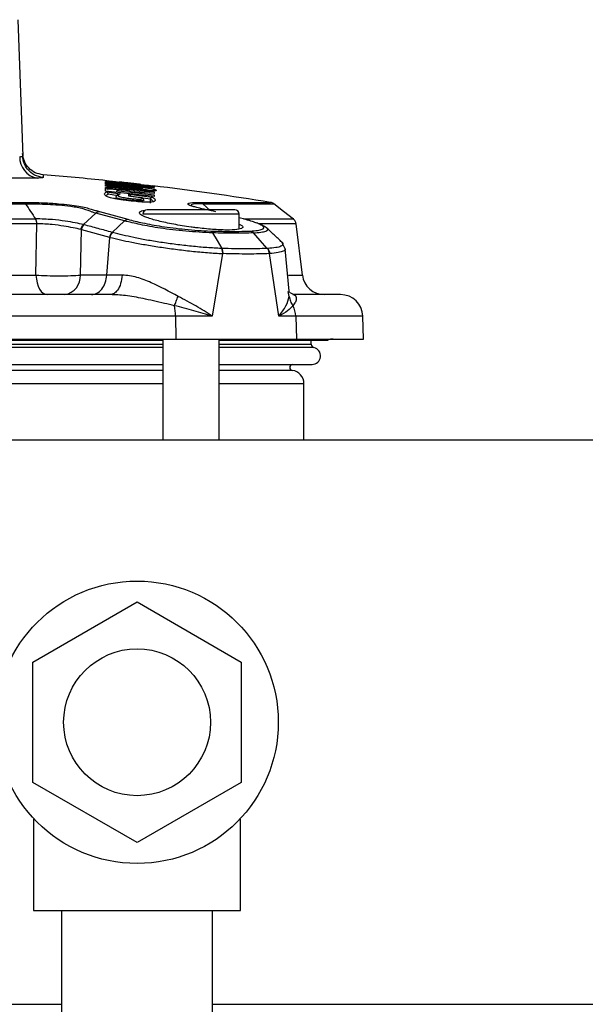
# Model space of a CAD drawing. Units: inches. Extents: x 0.4 to 10.6, y 0.4 to 8.1.
# Drawn here: x 7 to 7.2, y 6.2 to 6.4 of the extents above; entities that cross this region are included whole.
import ezdxf

# ---------------------------------------------------------------- set-up
doc = ezdxf.new("R2010")
doc.units = ezdxf.units.IN
doc.header["$MEASUREMENT"] = 0

msp = doc.modelspace()

# ---------------------------------------------------------------- linework, layer by layer
at = {"color": 7, "linetype": 'Continuous', "lineweight": 25}
for p, q in [((7.041190321165849, 6.44675749534275), (7.042456014308205, 6.410512785939798)), ((7.046267887204642, 6.404708016675793), (7.016407025735374, 6.404708016687521)), ((7.064460547006009, 6.403929395433145), (7.064460494957181, 6.404029781683644)), ((7.07733991638078, 6.40248624679991), (7.064460547006009, 6.403929395433145)), ((7.064460550430399, 6.403884023999886), (7.077339946382753, 6.40244018671825)), ((7.064460613917407, 6.403791834062095), (7.064460550430399, 6.403884023999886)), ((7.070804671877441, 6.403106688456005), (7.064460613917407, 6.403791834062095)), ((7.064460705318196, 6.403626744602067), (7.070804671877441, 6.403106688456005)), ((7.06446078043829, 6.403428099431343), (7.064460705318196, 6.403626744602067)), ((7.06794033679201, 6.403632838905993), (7.067940326305991, 6.403649933957417)), ((7.073857507542217, 6.402970350553983), (7.06794033679201, 6.403632838905993)), ((7.077340118993982, 6.401977755789391), (7.06446078043829, 6.403428099431343)), ((7.064460937793212, 6.403065910475274), (7.064460822145176, 6.403322970093322)), ((7.072081686935132, 6.402230587421305), (7.064460937793212, 6.403065910475274)), ((7.06446099479753, 6.402860622060569), (7.072081754292602, 6.402023770410395)), ((7.0644611158115, 6.402508795231194), (7.06446099479753, 6.402860622060569)), ((7.071881426003815, 6.401690761059538), (7.0644611158115, 6.402508795231194)), ((7.064461449773518, 6.401248131291326), (7.064461223156985, 6.402158314693908)), ((7.077340912295149, 6.399773728347749), (7.064461449773518, 6.401248131291326)), ((7.064769519579019, 6.401071284617414), (7.068322859729229, 6.400496889964024)), ((7.067877775698123, 6.40152337090749), (7.067877844068592, 6.40134665417065)), ((7.067877844068592, 6.40134665417065), (7.077340779532175, 6.400246134410888)), ((7.070982495111904, 6.401038528864034), (7.07098244926209, 6.401175258865112)), ((7.077340662726861, 6.400575418890432), (7.070982495111904, 6.401038528864034)), ((7.0710838771493, 6.40286261462125), (7.077340032096147, 6.402132488312022)), ((7.077339999228425, 6.402310977904695), (7.0710838771493, 6.40286261462125)), ((7.072064176813657, 6.401412167025287), (7.077340511678231, 6.401018358682479)), ((7.073857507542217, 6.402970350553983), (7.073857500562693, 6.402987567590823)), ((7.077339867144956, 6.402588184622378), (7.07733991638078, 6.40248624679991)), ((7.077339946382753, 6.40244018671825), (7.077339999228425, 6.402310977904695)), ((7.077340032096147, 6.402132488312022), (7.077340118993982, 6.401977755789391)), ((7.077340511678231, 6.401018358682479), (7.077340662726861, 6.400575418890432)), ((7.065105875425476, 6.400548401226985), (7.065106907985574, 6.400498124540424)), ((7.065106910816954, 6.400498125239969), (7.067718825877504, 6.40007509587027)), ((7.07063148401584, 6.399853859892766), (7.070631342723508, 6.400383905213944)), ((7.070631342723508, 6.400383905213944), (7.076839146585711, 6.399650202372441)), ((7.074057439144777, 6.399453796647517), (7.07063148401584, 6.399853859892766)), ((7.071067794275442, 6.399857704903032), (7.076391960281808, 6.399228125618935)), ((7.076350620021029, 6.398075724952949), (7.076380721494459, 6.399136917311405)), ((7.076391970983638, 6.399228121848045), (7.076380721451081, 6.39913691731264)), ((7.077340779532175, 6.400246134410888), (7.077340912295149, 6.399773728347749)), ((7.062796936823713, 6.395785855578001), (7.070369611950676, 6.393748780674099)), ((7.045845785449765, 6.393845185607741), (7.045784880132378, 6.39384516326568)), ((7.061836322198807, 6.395395534070859), (7.058566584594506, 6.392329266404603)), ((7.069509696745135, 6.393330914174143), (7.061836322628402, 6.39539553417366)), ((7.099933225027543, 6.391203849282683), (7.099933225027543, 6.395119193942556)), ((7.101423792113245, 6.393748776228775), (7.099933225027543, 6.394131804282827)), ((7.045967197490537, 6.378936894670479), (7.046162701603544, 6.392533838748517)), ((7.057788819688531, 6.378936894670479), (7.058026504564122, 6.391001500945475)), ((7.058026504564122, 6.391001500945475), (7.065493579482444, 6.388991149949331)), ((7.058566584593871, 6.392329266404007), (7.058723421478733, 6.392290929889307)), ((7.1166928457731, 6.378936894670477), (7.115021575529386, 6.392548298510004)), ((7.064827921493291, 6.378936894670479), (7.06561238401746, 6.388957391241205)), ((7.065493579482444, 6.388991149949331), (7.06561238401746, 6.388957391241205)), ((7.107472950392701, 6.386013721704662), (7.10738478135102, 6.386008765033277)), ((7.112167516400966, 6.385937660444217), (7.111240518021522, 6.3876872693361)), ((7.113220468458533, 6.374622750242339), (7.112159516126373, 6.385945495684957)), ((7.095514851543197, 6.384642913083199), (7.092737121083466, 6.368051671323949)), ((7.095645310752968, 6.384638284027034), (7.095514851723723, 6.384642913076801)), ((7.108009154325408, 6.384642901713081), (7.10791917347792, 6.384638325900677)), ((7.110487017384224, 6.368051671323953), (7.108009154478309, 6.384642900735784)), ((7.010310505789572, 6.378936894670488), (7.045967197490537, 6.378936894670488)), ((7.064827921493291, 6.378936894670479), (7.057788819688531, 6.378936894670479)), ((7.068860811739551, 6.378942190625782), (7.06482792173837, 6.37893689467362)), ((7.114135512538961, 6.373751083706336), (7.1145648401893, 6.373647061753454)), ((7.083011392455991, 6.368051671285273), (7.008252206050918, 6.368051671285273)), ((7.083011376731158, 6.368051671323949), (7.083079499550201, 6.361940060084275)), ((7.092737121083466, 6.368051671323949), (7.083011376731158, 6.368051671323949)), ((7.11495140915274, 6.368051671285284), (7.110487017385385, 6.368051671285284)), ((7.114951409152654, 6.36805167128528), (7.115153669267515, 6.361940060084279)), ((7.132964183167701, 6.361940060084276), (7.132750761001729, 6.368051671285279)), ((7.008252567798944, 6.361940060084269), (7.083079499550201, 6.361940060084275)), ((7.079657634476363, 6.361940060084269), (7.079657634476363, 6.335084686068553)), ((7.083079499550201, 6.361940060084275), (7.115153669267515, 6.361940060084279)), ((7.094618264397623, 6.335084686068553), (7.094618264397623, 6.361940060084279)), ((7.115153669267515, 6.361940060084279), (7.132964183167702, 6.361940060084279)), ((7.00823005772917, 6.361680974858275), (7.04584939687113, 6.361680974858304)), ((7.04584939687113, 6.361680974858304), (7.079657634476363, 6.361680974858275)), ((7.094618264397623, 6.361680974858275), (7.1234414692537, 6.361680974858275)), ((7.119075646287386, 6.360554098676807), (7.119075646287386, 6.361680974858275)), ((6.869123579358252, 6.355199819801256), (7.079657634476363, 6.355199819801256)), ((7.094618264397623, 6.355199819801256), (7.119259005040536, 6.355199819801256)), ((7.117107142350378, 6.335084686068553), (7.117107142350378, 6.350126004966177)), ((7.330364776317676, 6.335084686068557), (6.75785517384644, 6.335084686068557)), ((7.045156808193898, 6.27615203980538), (7.072815803767717, 6.292120968345356)), ((7.072815803767717, 6.292120968345356), (7.10047479934152, 6.276152039805407)), ((7.045156808193881, 6.244214182725369), (7.045156808193898, 6.27615203980538)), ((7.10047479934152, 6.276152039805407), (7.100474799341503, 6.244214182725435)), ((7.072815803767644, 6.228245254185363), (7.045156808193881, 6.244214182725369)), ((7.100474799341503, 6.244214182725435), (7.072815803767644, 6.228245254185363)), ((7.045315803767504, 6.234463697124262), (7.045315803767504, 6.210183111265211)), ((7.100315803767897, 6.210183111265211), (7.100315803767898, 6.234463697124262)), ((7.045315803767504, 6.210183111265211), (7.0528158037677, 6.210183111265211)), ((7.0528158037677, 6.210183111265211), (7.0928158037677, 6.210183111265211)), ((7.0528158037677, 6.161633988390539), (7.0528158037677, 6.210183111265211)), ((7.0928158037677, 6.161633988390539), (7.0928158037677, 6.210183111265211)), ((7.092815803767701, 6.210183111265211), (7.100315803767898, 6.210183111265211)), ((6.75785517384644, 6.185281536462258), (7.0528158037677, 6.185281536462258)), ((7.0928158037677, 6.185281536462258), (7.330364776317676, 6.185281536462258))]:
    msp.add_line(p, q, dxfattribs=at)
at = {"color": 1, "linetype": 'Continuous', "lineweight": 25}
for p, q in [((7.064667435690176, 6.400128029290066), (7.065105860820367, 6.400548420151466)), ((7.092182925782321, 6.396091617114486), (7.090239310629631, 6.397858077659662)), ((7.099933225027543, 6.395119193942556), (7.074342673846441, 6.395119193942555)), ((7.112980887451056, 6.378936894670477), (7.116692845773166, 6.378936894670477)), ((7.113202099441323, 6.373274553188462), (7.112962479461467, 6.374597700903827)), ((7.132750761001729, 6.36805167128528), (7.114951409152654, 6.36805167128528)), ((7.079657634476363, 6.35969862532709), (6.869123579358252, 6.359698625327089)), ((6.974390606917308, 6.360554098676807), (7.079657634476363, 6.360554098676807)), ((7.094618264397623, 6.360554098676807), (7.119075646287356, 6.360554098676807)), ((7.119759753550665, 6.359698625327089), (7.094618264397623, 6.35969862532709)), ((7.079657634476363, 6.353639578321848), (6.869123579358252, 6.353639578321847)), ((7.114021904684013, 6.353639578321848), (7.094618264397623, 6.353639578321848)), ((6.869123579358252, 6.350126004966176), (7.079657634476363, 6.350126004966177)), ((7.094618264397623, 6.350126004966177), (7.117107142350378, 6.350126004966177))]:
    msp.add_line(p, q, dxfattribs=at)
at = {"color": 7, "linetype": 'Continuous', "lineweight": 25, "flags": 128}
for points in [[(7.114313503495716, 6.393820345380393), (7.111712108978404, 6.395852711616252), (7.10911109483605, 6.397884878865352)], [(7.069509677412441, 6.393330973948938), (7.06785818338523, 6.391803574015919), (7.066206741238028, 6.390276149211399)], [(7.092865671430411, 6.390146282450604), (7.09409160750373, 6.388077519645748), (7.095317577660049, 6.386008826888373)], [(7.107384780196435, 6.386008763486356), (7.105533838602634, 6.388077392041565), (7.103682948675003, 6.390146093819773)], [(7.045967197490569, 6.378936894670495), (7.046080594287302, 6.377893065608446), (7.046286690684824, 6.376906903468221), (7.046578747390097, 6.376010655468741), (7.046947214232687, 6.375233628662333), (7.047380042452605, 6.374601231602531), (7.047863078691298, 6.374134143491672), (7.04838052780241, 6.373847637976908), (7.048915469348533, 6.373751083706336)]]:
    msp.add_lwpolyline(points, dxfattribs=at)
at = {"color": 7, "linetype": 'Continuous', "lineweight": 25}
for radius in [0.03750000000019682, 0.0195000000000789]:
    msp.add_circle((7.072815803767701, 6.260183111265407), radius, dxfattribs=at)
for centre, radius, start, end in [((7.047261716202107, 6.410229124691301), 0.005609842248681023, 178.4480500237049, 259.7957278281597), ((6.983317874869495, 5.620822606956335), 0.7874015748031499, 84.05857239530857, 85.29850811504339), ((6.983317874869495, 5.620822606956335), 0.7874015748031494, 80.8710225867371, 83.16852843474045), ((7.075523776208645, 6.395119193942555), 0.001181102362204811, 90, 180), ((7.098752122665339, 6.395119193942555), 0.001181102362204811, 8.617182816977856e-11, 90), ((7.052769251348996, 6.378699515198996), 0.005025172229599749, 280.0260387044053, 2.707550021717415), ((7.12255433879467, 6.379656595517358), 0.00590551181102375, 187.0000000000038, 270.0000000000008), ((7.126848846669669, 6.367845571895312), 0.005905511811024056, 2.000000000049435, 90), ((7.066641107511472, 6.367938223628903), 0.0163706780416545, 0.3970589316813318, 10.06983823770608), ((7.10880482410711, 6.367856080343166), 0.006149696215972011, 1.822598272054051, 28.60765400627232), ((7.12484607453463, 6.358003052210272), 0.003937007874015741, 90, 110.9019467864714), ((7.119952582890733, 6.360554098676807), 0.0008769366034077873, 180, 257.2974444837156), ((7.119259005040536, 6.357477090969327), 0.002277271168110872, 270.0000000000008, 77.2974444378445), ((7.114123677783449, 6.354420375044917), 0.0007874015748035674, 98.15221477538131, 262.573655824537), ((7.113563835263764, 6.350126004966177), 0.003543307116161988, 0, 82.57216377897115)]:
    msp.add_arc(centre, radius, start, end, dxfattribs=at)
for points, knots in [([(7.041653931931481, 6.41038105786421), (7.041892539758013, 6.410383424264603), (7.042358420194472, 6.410388044648037), (7.04242401538718, 6.410471886756635), (7.042456014993685, 6.410512787840586)], [0, 0, 0, 0, 0.5121653708990381, 1, 1, 1, 1]), ([(7.047848030632929, 6.405575448301898), (7.047140471691308, 6.405709700452181), (7.045725355447667, 6.405978204441649), (7.043973959454434, 6.407303785136209), (7.042732380222401, 6.409115699326383), (7.042530857347853, 6.410541895944059), (7.042430095793926, 6.411254995078473)], [0, 0, 0, 0, 0.2500002898670582, 0.5000000004181783, 0.7499997107766718, 1, 1, 1, 1]), ([(7.047866951365732, 6.404838766084485), (7.047076266772188, 6.404999825081164), (7.045494899469488, 6.405321942690683), (7.043757958959914, 6.40683322232852), (7.04269769019565, 6.408632255504568), (7.042536573441842, 6.409885943358958), (7.042456014993685, 6.410512787840586)], [0, 0, 0, 0, 0.2796745558761762, 0.5593484452217292, 0.7796740277363078, 1, 1, 1, 1]), ([(7.047866948931799, 6.404838766617043), (7.047801330341898, 6.404801785935192), (7.04766667849346, 6.404725900166008), (7.046741967622764, 6.404714077774818), (7.046267887204642, 6.404708016675793)], [0, 0, 0, 0, 0.4873203796500416, 1, 1, 1, 1]), ([(7.064822213120433, 6.403994260231668), (7.064906417768574, 6.403985532045231), (7.065120261121849, 6.403963366230195), (7.065757575616576, 6.403894736539171), (7.066676767158264, 6.403794961235914), (7.067529049536248, 6.403700893633148), (7.067990659774655, 6.403649945062978)], [0, 0, 0, 0, 0.1690471196221254, 0.4293065017079001, 0.6909029582117654, 0.9999999999999999, 0.9999999999999999, 0.9999999999999999, 0.9999999999999999]), ([(7.073857500562693, 6.402987567590823), (7.073843923702521, 6.402990328593812), (7.07381681132968, 6.402995842191322), (7.073601641847199, 6.403023433395099), (7.073288030400968, 6.403061646829931), (7.072771064342555, 6.403122866881266), (7.071975916595156, 6.403214775128625), (7.070914569990071, 6.403334751145948), (7.069848510987756, 6.403452950191451), (7.069043671465668, 6.403540148027603), (7.068517549825566, 6.403595672228723), (7.068199050679374, 6.403628196169486), (7.067980638508592, 6.403649130222529), (7.067953765655568, 6.403649666006936), (7.067940326305991, 6.403649933957417)], [0, 0, 0, 0, 0.06997694029178508, 0.1397407700636978, 0.2037727273177761, 0.2678425501510996, 0.3856195167167987, 0.4983837402696305, 0.6113405444547112, 0.7298518134865855, 0.7948255180799734, 0.8596035030393296, 0.9297864800393868, 1, 1, 1, 1]), ([(7.076839146585711, 6.399650202372441), (7.07705791959499, 6.399521444993575), (7.077490993582766, 6.399266562219396), (7.077662034229816, 6.398915261792871), (7.077600333117568, 6.398647974600726), (7.077345255244044, 6.39846486972281), (7.076993035493235, 6.398358388734803), (7.076374459943113, 6.398285799265767), (7.07540295800976, 6.398267485082359), (7.074119324174838, 6.398322435951208), (7.072230343125105, 6.398486034763461), (7.070350348890585, 6.398702109177787), (7.068632518992731, 6.398936086700919), (7.067485283289878, 6.39912076860569), (7.066516388746078, 6.399308840151376), (7.065742883944351, 6.399493054871401), (7.065147048095748, 6.399670813212643), (7.064738485910298, 6.3998332574993), (7.06446809925639, 6.399987691092023), (7.064255461952848, 6.400178949295366), (7.064172322171544, 6.400399194130198), (7.064224282807407, 6.400638994816236), (7.064407143179726, 6.400867031596465), (7.064644938830057, 6.401001064828329), (7.064769519579019, 6.401071284617414)], [0, 0, 0, 0, 0.08241891972800128, 0.1631530797707209, 0.2462495645486282, 0.2785238318761558, 0.3121951991965891, 0.3503623780093555, 0.3850647365555079, 0.4222634672107469, 0.4567705386859335, 0.5185890519993734, 0.5490686177668046, 0.5771382698136818, 0.6049264284395172, 0.6337420031190837, 0.6614798155026361, 0.6908802131603639, 0.7187341397812061, 0.7498140678015403, 0.8096708197340149, 0.8703081170881218, 0.9320546364697814, 0.9999999999999999, 0.9999999999999999, 0.9999999999999999, 0.9999999999999999]), ([(7.064460822145176, 6.403322970093322), (7.065533798306836, 6.4032121223066), (7.067715228591585, 6.40298676155061), (7.070678748388472, 6.40266538998695), (7.073165623851938, 6.402386327496307), (7.074775353017098, 6.402177000367565), (7.075723903742338, 6.402036443811113), (7.076491243859921, 6.401908915489126), (7.077038972854814, 6.401797789993901), (7.077420830010664, 6.401700628356252), (7.077695508845441, 6.401612535084643), (7.077887395369583, 6.401516165251566), (7.077929262507883, 6.401416972112513), (7.077818545250986, 6.401333067767324), (7.077499905564189, 6.40126990192587), (7.07679299796222, 6.401255871043882), (7.075706775267267, 6.401309557574166), (7.074592300492193, 6.40139851543332), (7.073408267724332, 6.401510725669463), (7.072482097876888, 6.401619933682002), (7.071881426003815, 6.401690761059538)], [0, 0, 0, 0, 0.1040835930256935, 0.2116087105051634, 0.2886431422324582, 0.3435305346307143, 0.3716533774976249, 0.400992870935755, 0.4537863805807983, 0.4836996596106218, 0.5163719650839382, 0.5712507743304949, 0.6321145481705193, 0.6980908659330285, 0.7511173577780581, 0.8146735731366931, 0.87923232693772, 0.911249457919502, 0.9424404125282332, 1, 1, 1, 1]), ([(7.064460822629118, 6.403322977076611), (7.064475350894871, 6.403320561196841), (7.064504406441806, 6.403315729601025), (7.064533032450642, 6.403306982926574), (7.064547344970052, 6.403302609737542)], [0, 0, 0, 0, 0.5000169429219177, 1, 1, 1, 1]), ([(7.064460994816914, 6.402860622242751), (7.064461001363517, 6.402860621190119), (7.064461025139751, 6.40286061736712), (7.064461117674506, 6.402860602719343), (7.064461470436338, 6.40286054670417), (7.064462870512679, 6.40286032356538), (7.064508119798047, 6.402852921496184), (7.064598809772253, 6.402825221353163), (7.064712214094036, 6.40275314831305), (7.064798464458627, 6.402660506187503), (7.064854463569088, 6.402565597962956), (7.064891318496564, 6.402466007089177), (7.064898235234768, 6.402396217348068), (7.064901513420113, 6.402363140527792)], [0, 0, 0, 0, 3.314384048843275e-05, 0.0001203732357117595, 0.0004571042699711055, 0.001779666067925316, 0.007021188859242482, 0.2235837352560288, 0.4527023999763667, 0.6139033811267427, 0.7572751662329125, 0.8849606607587817, 1, 1, 1, 1]), ([(7.064461223156985, 6.402158314693908), (7.06451809105111, 6.402186230095949), (7.064604833337294, 6.402228810286932), (7.065118883399554, 6.402233966887166), (7.06578566971742, 6.402213430864239), (7.066827337544668, 6.402144035525649), (7.068173517464997, 6.402015214112646), (7.069441750476051, 6.401865823210972), (7.070557958953796, 6.401708820030326), (7.071504708136252, 6.401549536216391), (7.071874704982744, 6.401458689008019), (7.072064176813657, 6.401412167025287)], [0, 0, 0, 0, 0.1403896698159851, 0.2141405287418168, 0.2879555430734178, 0.4247214961596797, 0.547720576615852, 0.6616829364417228, 0.771952116224234, 0.8832188693384466, 1, 1, 1, 1]), ([(7.064901473808844, 6.40168714261224), (7.064893300221979, 6.401745495612017), (7.064876952747575, 6.40186220375816), (7.064776432733074, 6.402011183063374), (7.064634523813632, 6.402121659366319), (7.064518989341214, 6.402146096471579), (7.064461223168121, 6.402158314799346)], [0, 0, 0, 0, 0.2499954050262596, 0.5000000064514896, 0.7500046040860122, 0.9999999999999999, 0.9999999999999999, 0.9999999999999999, 0.9999999999999999]), ([(7.065105860903128, 6.400548418266549), (7.06510290469561, 6.400589303562424), (7.065096031721573, 6.400684358992478), (7.065047424531674, 6.400821282194483), (7.064944529136884, 6.400988482626745), (7.064839636898391, 6.401038110126129), (7.064769519588173, 6.401071284618539)], [0, 0, 0, 0, 0.1216985850045171, 0.2829406290743817, 0.5206673527258022, 1, 1, 1, 1]), ([(7.067877775279709, 6.40152337089039), (7.067844024510478, 6.401525052340417), (7.067776529886178, 6.40152841489601), (7.067676698151826, 6.401507110900312), (7.067583258295172, 6.401467391083921), (7.067499937589877, 6.401409115958324), (7.067430129899838, 6.401335259982492), (7.067377274695303, 6.401248745030141), (7.067341770052106, 6.401153270262511), (7.067335391625973, 6.401086164287487), (7.067332202086204, 6.401052607862831)], [0, 0, 0, 0, 0.1250106052419845, 0.2499956008882743, 0.3749876558547069, 0.5000000020300088, 0.6250123478927072, 0.7500044019715874, 0.8749893962965974, 1, 1, 1, 1]), ([(7.067877845316313, 6.401346665483489), (7.067822857185313, 6.401343377812437), (7.067729908735198, 6.401337820541745), (7.067602382262251, 6.401282302169449), (7.067506475906088, 6.401212467345328), (7.067430532217145, 6.401126279794152), (7.067373435017207, 6.401031582382953), (7.067353200948443, 6.400962031510703), (7.067343609421441, 6.400929062409091)], [0, 0, 0, 0, 0.2628568392545469, 0.4443165346251831, 0.6083694395685484, 0.75393240410345, 0.8833569255112595, 0.9999999999999999, 0.9999999999999999, 0.9999999999999999, 0.9999999999999999]), ([(7.07098244926209, 6.401175258865112), (7.070958906944788, 6.401192529117991), (7.070913350105418, 6.401225948858547), (7.070579523018593, 6.401298568512291), (7.070124314920725, 6.401373603768238), (7.069569748328898, 6.401446930599282), (7.069070968129658, 6.401499366287479), (7.068688037269228, 6.401531045474331), (7.068415269981235, 6.40154819523055), (7.068181446407745, 6.401556905218968), (7.068008963311642, 6.401555238930601), (7.067897616175863, 6.401544856557714), (7.067884392423093, 6.401530536291318), (7.067877775698123, 6.40152337090749)], [0, 0, 0, 0, 0.1252268401506437, 0.2423269964533745, 0.3556716397405372, 0.4704011319974801, 0.5916469488008681, 0.6577635822136196, 0.7239136261684259, 0.7940249249291833, 0.8640305655497018, 0.9319654285879033, 1, 1, 1, 1]), ([(7.070982449262092, 6.401175258865131), (7.071039777012566, 6.401162676220674), (7.071154434442257, 6.40113751050843), (7.071294906570739, 6.401027030431083), (7.071394334232682, 6.40087869876498), (7.071410513030837, 6.40076271435764), (7.071418602277978, 6.400704723243186)], [0, 0, 0, 0, 0.2499962869411748, 0.5000009848030529, 0.7500051879209636, 1, 1, 1, 1]), ([(7.072027738265839, 6.401552721431987), (7.072034643527324, 6.401612939552921), (7.072048454362888, 6.40173337852079), (7.072065869501309, 6.401885254344577), (7.072078413382017, 6.401994652785016), (7.072080638579196, 6.402014064947125), (7.072081751152616, 6.402023770808615)], [0, 0, 0, 0, 0.2499943454192934, 0.5000000077795669, 0.750005659250457, 1, 1, 1, 1]), ([(7.074570532517539, 6.401416721802247), (7.074564321531786, 6.40146944177206), (7.07455419412506, 6.401555405031043), (7.07450077497428, 6.401663861380953), (7.074438974192171, 6.401746706587478), (7.074350311511052, 6.401823423615319), (7.074133992175645, 6.401937069846914), (7.073936961674562, 6.401960175957522), (7.073385675358727, 6.402062113339515), (7.072763248212844, 6.402148936192078), (7.07233678416175, 6.402200294326409), (7.072081502283294, 6.40223103736553)], [0, 0, 0, 0, 0.04380056659805428, 0.07141960557584051, 0.1010574650208349, 0.1334533959634532, 0.1797302375592732, 0.423074313976013, 0.6522660407494173, 0.7918460463600027, 1, 1, 1, 1]), ([(7.072081754292602, 6.402023770410395), (7.07233953272166, 6.401995585953559), (7.072738148243543, 6.401952002935338), (7.07321833479632, 6.401909822707624), (7.073553660933315, 6.401885104489017), (7.073831927993137, 6.40187064911635), (7.074028440004985, 6.401868637005249), (7.074135532002181, 6.401878393935844), (7.074146082630449, 6.401906002616319), (7.073951187991813, 6.401961773984336), (7.07346499690048, 6.402048014150683), (7.072819161812824, 6.402142227882406), (7.072329328680061, 6.402200916565991), (7.072081686935132, 6.402230587421305)], [0, 0, 0, 0, 0.119779804080401, 0.1852214294632254, 0.2505812830310486, 0.320273485048735, 0.3902024286985408, 0.4592322601382055, 0.5279709736830971, 0.6544770170797622, 0.7718083127667694, 0.8846346156984423, 0.9999999999999999, 0.9999999999999999, 0.9999999999999999, 0.9999999999999999]), ([(7.073434145545373, 6.403041289027889), (7.074023473791776, 6.402974436571655), (7.075009369051008, 6.402862598186051), (7.076036738482707, 6.402744237734082), (7.076679253845473, 6.402669610406905), (7.076893969588523, 6.402643784929932), (7.076977893307394, 6.402633690793199)], [0, 0, 0, 0, 0.3599354837778334, 0.6021409787357305, 0.8444929646235231, 0.9999999999999999, 0.9999999999999999, 0.9999999999999999, 0.9999999999999999]), ([(7.068134713354544, 6.400483079693792), (7.067842266177799, 6.400378204785754), (7.067340691928791, 6.400198334513711), (7.067249829409606, 6.399779661595062), (7.067211945063164, 6.399605099519984)], [0, 0, 0, 0, 0.5830585946627168, 1, 1, 1, 1]), ([(7.068322859729229, 6.400496889964024), (7.068063728617623, 6.400375554084835), (7.067683259662616, 6.400197402820507), (7.067772329193208, 6.399909789276545), (7.068361794061992, 6.399707198436657), (7.069104851669695, 6.399546739445227), (7.070117062847195, 6.399389308655948), (7.071238337140222, 6.399256151839682), (7.072194263421582, 6.399157376781863), (7.072889320967174, 6.399107825704142), (7.073474478096744, 6.39908856383873), (7.073946541190369, 6.399119793845442), (7.074246374647501, 6.399239188869958), (7.074133396330642, 6.399367518512317), (7.074057439144777, 6.399453796647517)], [0, 0, 0, 0, 0.2709466481685618, 0.3978171029018326, 0.4549930415399076, 0.5100292665208915, 0.5651311874995324, 0.6246887050371589, 0.6856650820633308, 0.7152191150337928, 0.7440191620920363, 0.8057108874109323, 0.8693762250452576, 1, 1, 1, 1]), ([(7.070631343029316, 6.400383907891571), (7.070647320649698, 6.400380293234612), (7.070740964818226, 6.400359107880511), (7.070860545216944, 6.400290583866052), (7.07097003847433, 6.400165820573227), (7.071025082967264, 6.400066107635386), (7.071060325431731, 6.399962687473369), (7.071065393287871, 6.399891453346079), (7.071067794275442, 6.399857704903032)], [0, 0, 0, 0, 0.07701145497402152, 0.4513609345761495, 0.6134221981035939, 0.7571935672557254, 0.8849661057298798, 1, 1, 1, 1]), ([(7.074281973036998, 6.399374121927809), (7.07425438447826, 6.399393181967064), (7.074185990021908, 6.399440433475754), (7.074105475911157, 6.399448802951657), (7.074057439114974, 6.399453796396958)], [0, 0, 0, 0, 0.403374194481604, 1, 1, 1, 1]), ([(7.074595088012646, 6.398781280898913), (7.074579735791927, 6.398888711189333), (7.074549251270319, 6.399102032836385), (7.074365689700791, 6.399289866579735), (7.074274571036129, 6.399383105921262)], [0, 0, 0, 0, 0.5036070736520241, 1, 1, 1, 1]), ([(7.076839146388173, 6.399650202355942), (7.076797224534779, 6.399646423596773), (7.076715242645918, 6.399639033899301), (7.076604681066978, 6.399575499499634), (7.076517777501426, 6.399491979936207), (7.076456076321596, 6.399402589204116), (7.076414598095011, 6.399314540756806), (7.076399070987005, 6.399255240042535), (7.076391970328513, 6.399228121398155)], [0, 0, 0, 0, 0.2368739977100524, 0.4632280346008182, 0.6336150121687021, 0.7768642122541882, 0.8979583947537598, 1, 1, 1, 1]), ([(7.00839633476747, 6.398250664464057), (7.010111569420729, 6.39824412850129), (7.013553314023017, 6.398231013610838), (7.018629570316238, 6.398221371396551), (7.023688850044864, 6.398216020609951), (7.028650351452011, 6.398215688850403), (7.033507941407122, 6.398220513853749), (7.038209432996477, 6.39822991020725), (7.041230347386566, 6.398243786551081), (7.042736622507986, 6.398250705512954)], [0, 0, 0, 0, 0.141844862374663, 0.2846221585558699, 0.4270804175307369, 0.5737977673913589, 0.7159416628572537, 0.8583640742439289, 1, 1, 1, 1]), ([(7.008587741415671, 6.397858149135065), (7.011629812437896, 6.397842699159502), (7.017717275677064, 6.397811782340792), (7.026547163973608, 6.397803175996374), (7.035132250869617, 6.397809646455918), (7.040526899674576, 6.39784190979151), (7.043221896091625, 6.397858027536514)], [0, 0, 0, 0, 0.2499009285663427, 0.5000746875954714, 0.7502530795918152, 0.9999999999999999, 0.9999999999999999, 0.9999999999999999, 0.9999999999999999]), ([(7.042736622507986, 6.398250705512954), (7.044476263788789, 6.398234223900076), (7.047366565137854, 6.398206840767439), (7.051616132592872, 6.397922591025544), (7.054792506061543, 6.397600628521342), (7.057299361858426, 6.397235334052357), (7.059191482245092, 6.396854208811643), (7.060600968768352, 6.39648467851926), (7.061442027444832, 6.396223929098146), (7.061984630773145, 6.396049261849295), (7.062333272855361, 6.395936182984588), (7.062622795519903, 6.395842315023565), (7.062796936823713, 6.395785855578001)], [0, 0, 0, 0, 0.2474653169927999, 0.4111476012001887, 0.5379476233020817, 0.6463370023053233, 0.74350020516342, 0.833651650341286, 0.9186443614179028, 0.9329898315768222, 0.9596949063855162, 1, 1, 1, 1]), ([(7.042736622509864, 6.398250705513852), (7.042824074131337, 6.398213795857999), (7.042998977138081, 6.398139976645981), (7.043147616541877, 6.39795207728971), (7.04322193614341, 6.397858127738449)], [0, 0, 0, 0, 0.5000006752391462, 1, 1, 1, 1]), ([(7.04322193614341, 6.397858127738449), (7.043334056146971, 6.397858614407499), (7.044331153884375, 6.397862942418496), (7.047093201921234, 6.397849638326307), (7.051115228640614, 6.397671057293897), (7.054817382090647, 6.397300789807413), (7.057014677025868, 6.39694750400543), (7.059064113484465, 6.396463203835705), (7.060365053777539, 6.395935818974406), (7.061370909085515, 6.395552052408314), (7.061715602227973, 6.395433327741611), (7.061804221074304, 6.395404452015046), (7.061827384528895, 6.395397565133926), (7.061833614399796, 6.395395924723104), (7.06183542585426, 6.395395598210114), (7.061836008550368, 6.395395523770778), (7.061836235197412, 6.395395540903774), (7.061836318841217, 6.395395547226685)], [0, 0, 0, 0, 0.01766791841556944, 0.1571230905926183, 0.415614114840161, 0.5628557716258764, 0.6444442574410779, 0.7317295274114746, 0.9127426619119539, 0.9779872216787501, 0.9943773203084264, 0.9985293250106175, 0.9995987317622479, 0.9998823822614407, 0.9999616858604965, 0.9999858602152418, 0.9999999999999999, 0.9999999999999999, 0.9999999999999999, 0.9999999999999999]), ([(7.043221936144019, 6.397858127740089), (7.043659201588212, 6.397189186541416), (7.044533738017953, 6.395851295666747), (7.045408454440298, 6.394513942164862), (7.045845815422717, 6.39384526117696)], [0, 0, 0, 0, 0.499996831833156, 0.9999999999999999, 0.9999999999999999, 0.9999999999999999, 0.9999999999999999]), ([(7.061836318841217, 6.395395547226685), (7.061966325109557, 6.395492867711782), (7.062269279928163, 6.395719654545108), (7.06260518046842, 6.395761797382979), (7.062796936822513, 6.395785855566793)], [0, 0, 0, 0, 0.42912758060067, 1, 1, 1, 1]), ([(7.099933225027543, 6.392436591629012), (7.10017677826121, 6.392327234527948), (7.101056023130198, 6.391932447447724), (7.100958051357315, 6.391409768665201), (7.099592583854119, 6.390976385519775), (7.096748379991847, 6.390851056163531), (7.092903879870711, 6.391027027102228), (7.089502069929752, 6.391374508945289), (7.086012353777552, 6.391835317239377), (7.08244964364691, 6.392413472049714), (7.078315725102567, 6.393304762054473), (7.075187135204674, 6.394227233797232), (7.073390398173099, 6.395087549531922), (7.073362127899204, 6.395733528875929), (7.074011670360412, 6.396088689576514), (7.074950500543867, 6.396129999474084), (7.074951200974946, 6.396130030294072)], [0, 0, 0, 0, 0.03331491650115032, 0.1202692690771823, 0.2057732615666541, 0.2897349605084876, 0.3727624959062885, 0.4558481756285078, 0.479841162269969, 0.566268495707597, 0.652656264179343, 0.7399471060587031, 0.8275725070010599, 0.9144761099744438, 0.9999361933696544, 1, 1, 1, 1]), ([(7.098752122665339, 6.396300296304759), (7.098596980655067, 6.396300296304759), (7.098358322981786, 6.396300296304759), (7.096910063481904, 6.396300296304759), (7.095411117751451, 6.396300296304759), (7.093550449084614, 6.396300296304759), (7.090846482768685, 6.396300296304761), (7.087137949436991, 6.396300296304759), (7.0834294161053, 6.396300296304761), (7.080725449789369, 6.396300296304759), (7.078864781122534, 6.396300296304759), (7.07736583539208, 6.396300296304759), (7.075917575892198, 6.396300296304759), (7.075678918218918, 6.396300296304759), (7.075523776208645, 6.396300296304759)], [0, 0, 0, 0, 0.1197284221972967, 0.1841803301190863, 0.2500000000000003, 0.3158196698809155, 0.3802715778027058, 0.499999999999999, 0.6197284221972951, 0.6841803301190854, 0.7500000000000016, 0.8158196698809156, 0.8802715778027039, 1, 1, 1, 1]), ([(7.09371513867398, 6.39575462055985), (7.092010598929021, 6.396111877733419), (7.089727929704533, 6.396590305976436), (7.087950386195628, 6.397062720586492), (7.087349769280035, 6.397272775365106), (7.087326012079962, 6.397285345201526), (7.087312524731217, 6.397292481302033)], [0, 0, 0, 0, 0.5614073266796226, 0.7518200914961096, 0.8591042308282475, 1, 1, 1, 1]), ([(7.089481687357276, 6.398250683491534), (7.089618540236772, 6.398213785057072), (7.089892246556027, 6.398139988037091), (7.090123677904407, 6.397952131872773), (7.090239393815462, 6.397858203598347)], [0, 0, 0, 0, 0.4999989765212585, 1, 1, 1, 1]), ([(7.10915137095107, 6.397853410662575), (7.109012156923785, 6.39794905451991), (7.108733728278646, 6.398140342640316), (7.108404160667202, 6.398214500273582), (7.108239376511961, 6.398251579168861)], [0, 0, 0, 0, 0.4999989394650257, 1, 1, 1, 1]), ([(7.009948291996834, 6.39384524881665), (7.013074704549834, 6.393844904901908), (7.019328465123943, 6.393844216969518), (7.028435384485549, 6.393843314314116), (7.037314955099396, 6.393844705806187), (7.042961688956238, 6.393845011232965), (7.045784879737976, 6.393845163936827)], [0, 0, 0, 0, 0.249964099762905, 0.5000029924203789, 0.7500170933352794, 0.9999999999999999, 0.9999999999999999, 0.9999999999999999, 0.9999999999999999]), ([(7.045784880132378, 6.39384516326568), (7.045834374434749, 6.393760078050369), (7.045933363093774, 6.393589907526431), (7.046045275200835, 6.393268709961402), (7.046127825369075, 6.392914977768824), (7.046151076220346, 6.392660885628329), (7.046162701639606, 6.392533839627752)], [0, 0, 0, 0, 0.2499998629068735, 0.4999999999975756, 0.7500001370954826, 1, 1, 1, 1]), ([(7.04621511687743, 6.392534716237729), (7.046204059533084, 6.392661691518094), (7.046181944760809, 6.392915643038656), (7.046101513628476, 6.393269142957745), (7.045991893202862, 6.393590116634102), (7.045894488122128, 6.393760162462904), (7.045845785449765, 6.393845185607741)], [0, 0, 0, 0, 0.24999743248354, 0.4999967547450732, 0.7499976998011469, 1, 1, 1, 1]), ([(7.058566563861944, 6.392329311785159), (7.05788530394249, 6.392496745149318), (7.056499648601441, 6.392837297893863), (7.053642265315895, 6.393309054528572), (7.050746050055193, 6.393641036144325), (7.04803119963978, 6.393823156655012), (7.046608907864612, 6.393837553132914), (7.045845821737175, 6.393845277112453)], [0, 0, 0, 0, 0.2043007612016877, 0.4155395508468952, 0.6610904171063737, 0.8181686727879549, 1, 1, 1, 1]), ([(7.09286566344841, 6.390146267869583), (7.091698485609227, 6.390201310664986), (7.089448472647094, 6.390307418748067), (7.085844106227104, 6.390575146970411), (7.082362170288166, 6.390924765677217), (7.079106802438198, 6.391354843225847), (7.076200087064737, 6.391838972746167), (7.07287480524426, 6.392500721009791), (7.07083736744298, 6.393003400573201), (7.069509666187924, 6.393330972922557)], [0, 0, 0, 0, 0.1587826885269336, 0.3060914072852037, 0.4423618195180897, 0.5682863763845191, 0.6852112569266358, 0.7948671566839873, 1, 1, 1, 1]), ([(7.069509696745135, 6.393330914174143), (7.069647592493721, 6.393446606086045), (7.0699233824866, 6.393677988647772), (7.070220869344123, 6.393725183479739), (7.070369611961566, 6.39374878076701)], [0, 0, 0, 0, 0.5000027272448844, 1, 1, 1, 1]), ([(7.070369611950676, 6.393748780674099), (7.071000999826976, 6.393585452223145), (7.072225668168207, 6.393268653008883), (7.074352532039271, 6.392784480360967), (7.076693632317572, 6.392314025959349), (7.079420415490404, 6.391848618312892), (7.082412185129233, 6.391428143491389), (7.085683855137092, 6.391067477924475), (7.089092642223179, 6.390784310461207), (7.091238457404034, 6.390683625274729), (7.092356343141009, 6.390631172232691)], [0, 0, 0, 0, 0.1066971014822182, 0.2069545000649478, 0.3203814955164385, 0.4306850641192972, 0.5577317274090796, 0.6904722686604502, 0.8387481647304154, 0.9999999999999999, 0.9999999999999999, 0.9999999999999999, 0.9999999999999999]), ([(7.102901101291981, 6.390631146313945), (7.103584293941419, 6.390683586159658), (7.10489587791024, 6.390784259463185), (7.106071550592931, 6.391067151178973), (7.10649189881653, 6.391372245746348), (7.106473583384582, 6.391651178130231), (7.106257211508987, 6.391932618015774), (7.105653732001526, 6.392313315149995), (7.104178656052622, 6.392938520448252), (7.102504863126951, 6.393430813506373), (7.101423792113245, 6.393748776228775)], [0, 0, 0, 0, 0.1612083578241152, 0.3094856157130025, 0.4422133814539027, 0.5062431893070215, 0.5694878039308733, 0.6797424127248792, 0.7931517159544157, 1, 1, 1, 1]), ([(7.107334779391546, 6.391362165540915), (7.107074868373837, 6.391559233519802), (7.10657335427382, 6.391939488158273), (7.104778922837921, 6.392746027791302), (7.102910197708547, 6.393320923275433), (7.101695759477068, 6.393694533628318)], [0, 0, 0, 0, 0.2736021780751743, 0.5279320257738028, 0.9999999999999999, 0.9999999999999999, 0.9999999999999999, 0.9999999999999999]), ([(7.115023323195395, 6.39253413863211), (7.115000390970393, 6.392661202656305), (7.114954526548731, 6.392915330547673), (7.114792308596009, 6.393269106893721), (7.114572572647107, 6.39359033617554), (7.11437834373245, 6.393760512171665), (7.114281229452796, 6.393845600014056)], [0, 0, 0, 0, 0.2500007684511841, 0.5000012279578363, 0.7500010713626118, 1, 1, 1, 1]), ([(7.046162701542624, 6.392533839729861), (7.040421120609068, 6.392542128834621), (7.028936502597398, 6.39255870914637), (7.016401670779723, 6.392542075252959), (7.010133460219852, 6.392533757251742)], [0, 0, 0, 0, 0.4999366045716064, 1, 1, 1, 1]), ([(7.04621511685659, 6.392534716232638), (7.046206369239007, 6.392534567306703), (7.04618887403166, 6.392534269455304), (7.046171425745969, 6.392533982971432), (7.046162701616996, 6.392533839729725)], [0, 0, 0, 0, 0.5000007950294721, 1, 1, 1, 1]), ([(7.057899185744604, 6.391042167549927), (7.057243529668442, 6.391196236709691), (7.055908096794823, 6.391510043030171), (7.053266274127006, 6.391955979331693), (7.050653645439273, 6.392332962043301), (7.048194182631969, 6.392528644076088), (7.046906826617554, 6.39253259425961), (7.046215118880991, 6.392534716728044)], [0, 0, 0, 0, 0.2059950106337416, 0.4195683057070062, 0.6642492266544465, 0.8195981493236107, 1, 1, 1, 1]), ([(7.057899185744946, 6.391042167549832), (7.057929378927186, 6.391166870328378), (7.0579897636952, 6.391416269291801), (7.058142870064494, 6.391763353492292), (7.058332933063311, 6.392078560458636), (7.058488688298349, 6.392245729479274), (7.058566563861944, 6.392329311785157)], [0, 0, 0, 0, 0.2500198091151846, 0.5000263984088548, 0.750019792290573, 0.9999999999999999, 0.9999999999999999, 0.9999999999999999, 0.9999999999999999]), ([(7.058026504564078, 6.391001500945465), (7.05800542619731, 6.391008253984894), (7.05796326894918, 6.391021760228617), (7.057920547057102, 6.391035365034433), (7.05789918585032, 6.391042167520375)], [0, 0, 0, 0, 0.4999938967239461, 0.9999999999999999, 0.9999999999999999, 0.9999999999999999, 0.9999999999999999]), ([(7.058723422197555, 6.392290928283734), (7.058642853357895, 6.392207353872214), (7.058481715590213, 6.392040204957516), (7.058283604284923, 6.391724442251986), (7.058123018339827, 6.39137654791809), (7.058058676033016, 6.391126516500012), (7.058026504897242, 6.391001500859486)], [0, 0, 0, 0, 0.2499998627619912, 0.4999999997104309, 0.7500001368657491, 0.9999999999999999, 0.9999999999999999, 0.9999999999999999, 0.9999999999999999]), ([(7.066206742639844, 6.390276145458598), (7.064963162666162, 6.390619956073413), (7.062466855706064, 6.391310106163382), (7.059974277816591, 6.391963189896575), (7.058723422197557, 6.392290928283734)], [0, 0, 0, 0, 0.4981678910334733, 1, 1, 1, 1]), ([(7.092356343141009, 6.390631172232691), (7.093668792297326, 6.390594778530636), (7.096338675845597, 6.390520743703527), (7.099885461763842, 6.390520740613525), (7.101907326943754, 6.390594763201191), (7.102901101291981, 6.390631146313945)], [0, 0, 0, 0, 0.3295947775936124, 0.670486677566542, 1, 1, 1, 1]), ([(7.102901101292015, 6.390631146314158), (7.103044511937207, 6.390581995938558), (7.103331332695286, 6.390483695369793), (7.103565731481712, 6.390258611608135), (7.103682930657418, 6.39014606993617)], [0, 0, 0, 0, 0.5000009279391564, 1, 1, 1, 1]), ([(7.111284057458871, 6.387646655655288), (7.110594243513436, 6.388291373350852), (7.109222952606765, 6.389573016784053), (7.107866028509241, 6.390858858608753), (7.107191691279913, 6.391497870779739)], [0, 0, 0, 0, 0.503039830629294, 1, 1, 1, 1]), ([(7.066206741367028, 6.390276148915618), (7.066124993322215, 6.390192893341595), (7.06596149819162, 6.390026383170261), (7.06575933859441, 6.38971172102001), (7.065594484967367, 6.38936499296077), (7.065527214488, 6.389115763708192), (7.065493579482448, 6.388991149949329)], [0, 0, 0, 0, 0.2500046740237033, 0.5000064151174907, 0.7500049477552441, 1, 1, 1, 1]), ([(7.06632956914526, 6.390242576973225), (7.066149627645048, 6.390040500577881), (7.065827864897648, 6.389679157274229), (7.065678304701899, 6.389178196605652), (7.065612384039354, 6.388957391470863)], [0, 0, 0, 0, 0.5592365855475191, 1, 1, 1, 1]), ([(7.065612384039354, 6.388957391470863), (7.067452710104692, 6.388519073351666), (7.070262529703961, 6.387849846922052), (7.074953108004, 6.387003724040311), (7.078851304487338, 6.386371719462182), (7.083033069906192, 6.385779911158106), (7.087336606140632, 6.385267746881467), (7.091629511688623, 6.384857980737443), (7.094210515450223, 6.384715112809327), (7.095514851336008, 6.38464291308287)], [0, 0, 0, 0, 0.2244482218672516, 0.3426887358180407, 0.4654906487205243, 0.5930046542397307, 0.7250533751929479, 0.8610529923485732, 1, 1, 1, 1]), ([(7.066206741238028, 6.390276149211399), (7.066227145052473, 6.390270555892843), (7.066267969371749, 6.39025936468038), (7.066309030110113, 6.390248174256202), (7.066329568872816, 6.390242576756597)], [0, 0, 0, 0, 0.4997955828039529, 0.9999999999999999, 0.9999999999999999, 0.9999999999999999, 0.9999999999999999]), ([(7.095190714463174, 6.386013728637556), (7.093936558571355, 6.386074421662902), (7.091453586934222, 6.386194581414564), (7.087327908525753, 6.386561923101085), (7.083180235543445, 6.387035138639541), (7.079137187165751, 6.38760008963567), (7.07536190427939, 6.388225850565574), (7.070826777137981, 6.389092362019658), (7.068109147830445, 6.389787428352555), (7.06632956914526, 6.390242576973225)], [0, 0, 0, 0, 0.1383434739879861, 0.273891726168336, 0.4057347804750815, 0.5333376111688292, 0.6564247808506462, 0.7750174628082341, 1, 1, 1, 1]), ([(7.103682948679512, 6.390146093818835), (7.102108648818202, 6.390095176539847), (7.098959823727457, 6.389993334692835), (7.094897152448242, 6.390095297423227), (7.092865671421611, 6.390146282437268)], [0, 0, 0, 0, 0.4999642139336767, 1, 1, 1, 1]), ([(7.095190714466717, 6.386013728636137), (7.095211890353412, 6.38601290118003), (7.095254251103544, 6.386011245917047), (7.095296468050996, 6.386009637339058), (7.095317580997853, 6.386008832879623)], [0, 0, 0, 0, 0.4998940441472963, 1, 1, 1, 1]), ([(7.095190714657662, 6.386013728429701), (7.09529416369369, 6.385789848570579), (7.095479145979736, 6.385389518033631), (7.0955039283863, 6.384871316749673), (7.095514851541126, 6.3846429130698)], [0, 0, 0, 0, 0.5592375261427801, 1, 1, 1, 1]), ([(7.107384780162109, 6.386008759015946), (7.105637107703797, 6.385948653191234), (7.102141287217388, 6.385828425186051), (7.097592353790734, 6.385948687534079), (7.095317577660018, 6.38600882688831)], [0, 0, 0, 0, 0.4999319802335642, 1, 1, 1, 1]), ([(7.095645310764952, 6.384638284027763), (7.095641480605993, 6.384766802298374), (7.095633820260571, 6.385023839762443), (7.095567101037275, 6.385390240689424), (7.095465198808189, 6.385729252814041), (7.095366786871474, 6.38591563911407), (7.095317580781715, 6.386008832494013)], [0, 0, 0, 0, 0.2499975878742067, 0.4999969708963048, 0.749997868641377, 0.9999999999999999, 0.9999999999999999, 0.9999999999999999, 0.9999999999999999]), ([(7.107919173635087, 6.384638325907382), (7.107907430886752, 6.384766835804954), (7.107883945401561, 6.38502385547449), (7.107770841401094, 6.385390228013601), (7.107608914386525, 6.385729209388104), (7.107459491490738, 6.385915575905832), (7.107384780162109, 6.386008759015946)], [0, 0, 0, 0, 0.2500006431052025, 0.5000010418472064, 0.7500009200009968, 0.9999999999999999, 0.9999999999999999, 0.9999999999999999, 0.9999999999999999]), ([(7.107472946164945, 6.386013721694071), (7.1076331613776, 6.385789841392701), (7.107919650047013, 6.385389510059706), (7.107981772819115, 6.384871306442066), (7.108009154206284, 6.3846429017298)], [0, 0, 0, 0, 0.5592375188236745, 1, 1, 1, 1]), ([(7.10791917347792, 6.384638325900677), (7.106142186950906, 6.384578597616175), (7.102588011046239, 6.384459134228931), (7.09795963223725, 6.384578565155537), (7.095645310752968, 6.384638284027034)], [0, 0, 0, 0, 0.4999714630561359, 1, 1, 1, 1]), ([(7.045967204343635, 6.37893689529008), (7.046942486577736, 6.378884879893278), (7.048894241446094, 6.378780785611243), (7.052155961387101, 6.378738118679213), (7.055298342537624, 6.378780808651825), (7.056958990779294, 6.37888488748505), (7.057788817228106, 6.378936895710755)], [0, 0, 0, 0, 0.2498465845204925, 0.4999981242666428, 0.7501489053928341, 1, 1, 1, 1]), ([(7.068860811739551, 6.378942190625782), (7.068758835439492, 6.378159887666959), (7.068554883075299, 6.376595283559199), (7.067713815472937, 6.374918865568797), (7.06673268821978, 6.37392620418442), (7.066060097585741, 6.373809457233773), (7.065723801968487, 6.373751083706336)], [0, 0, 0, 0, 0.2796759527973197, 0.5593512585544657, 0.7796754325783534, 1, 1, 1, 1]), ([(7.083718214800968, 6.373274553188145), (7.081341584254975, 6.374553363282701), (7.077714403774548, 6.376505065460798), (7.072692547967582, 6.378549921727388), (7.070161343085172, 6.378809050472546), (7.068860811687386, 6.378942190650762)], [0, 0, 0, 0, 0.480251899808447, 0.732953769196528, 1, 1, 1, 1]), ([(7.082759601159121, 6.370800611107486), (7.081865174419191, 6.37100608872956), (7.080018692884106, 6.371430282929144), (7.077228488518973, 6.372094868199337), (7.073777262863629, 6.372838250025045), (7.069930177833673, 6.373552815547254), (7.067047674387312, 6.373688682780752), (7.065723801968489, 6.373751083706336)], [0, 0, 0, 0, 0.1602929182280124, 0.3309135343332232, 0.4950929575732667, 0.7681069528701768, 1, 1, 1, 1]), ([(7.082759600408843, 6.370800609821217), (7.082902002292576, 6.371187045657861), (7.08318680605084, 6.37195991730618), (7.083541078554741, 6.37283634123693), (7.083718214800968, 6.373274553188145)], [0, 0, 0, 0, 0.5000000161546064, 0.9999999999999999, 0.9999999999999999, 0.9999999999999999, 0.9999999999999999]), ([(7.092737121044866, 6.368051671285293), (7.091329303407425, 6.368955332119368), (7.088510316293704, 6.370764805291667), (7.085316847715529, 6.372437307572267), (7.083718214873596, 6.373274553033909)], [0, 0, 0, 0, 0.4994054887968701, 1, 1, 1, 1]), ([(7.110487016764354, 6.368051671285291), (7.111183790524191, 6.368955332119467), (7.112578996975595, 6.370764805291957), (7.112994232755028, 6.372437307572576), (7.113202097507068, 6.373274553034226)], [0, 0, 0, 0, 0.4994054887982521, 1, 1, 1, 1]), ([(7.114574679002573, 6.373661858543776), (7.114029851532896, 6.373926373994991), (7.113094918372659, 6.374380286986718), (7.113188909794407, 6.374633687838841), (7.11322812820065, 6.374739420653348)], [0, 0, 0, 0, 0.5827448344412843, 1, 1, 1, 1]), ([(7.113202099441323, 6.373274553188462), (7.113288481774486, 6.372836341237217), (7.113461246446393, 6.371959917306421), (7.113956253296082, 6.371187045658044), (7.114203756728922, 6.370800609821374)], [0, 0, 0, 0, 0.4999999838492626, 1, 1, 1, 1]), ([(7.126848846669494, 6.373751083706336), (7.126695487095274, 6.373751083706336), (7.126388774950506, 6.373751083706336), (7.123860677985334, 6.373751083706336), (7.119987416963324, 6.373751083706336), (7.116086132392816, 6.373751083706336), (7.114135512538961, 6.373751083706336)], [0, 0, 0, 0, 0.2512065843462042, 0.5024016965124399, 0.7512037093205551, 1, 1, 1, 1]), ([(7.092737121083538, 6.368051671323953), (7.091152263390978, 6.368533284848517), (7.087994059117713, 6.369493013850357), (7.084500175610273, 6.370365805747174), (7.082759601159043, 6.370800611107344)], [0, 0, 0, 0, 0.5018224140772286, 1, 1, 1, 1]), ([(7.114203759383779, 6.370800611107477), (7.113795458091112, 6.37036580574729), (7.112975868241623, 6.369493013850436), (7.111318647764723, 6.368533284848546), (7.110487017384346, 6.368051671323958)], [0, 0, 0, 0, 0.4981775859226064, 0.9999999999999999, 0.9999999999999999, 0.9999999999999999, 0.9999999999999999])]:
    msp.add_open_spline(points, degree=3, knots=knots, dxfattribs=at)
at = {"color": 1, "linetype": 'Continuous', "lineweight": 25}
for points, knots in [([(7.047849954216127, 6.405489949986656), (7.047849450712804, 6.405509227865475), (7.047847978086744, 6.405565611022049), (7.047859419460585, 6.405127248970242), (7.047866948931799, 6.404838766617043)], [0, 0, 0, 0, 0.3419084703850853, 1, 1, 1, 1]), ([(7.064460494957181, 6.404029781683644), (7.064478200703869, 6.40402896884697), (7.064502841989112, 6.404027837613099), (7.064752066394806, 6.404001635173019), (7.064822213120433, 6.403994260231668)], [0, 0, 0, 0, 0.7185399020944417, 1, 1, 1, 1]), ([(7.068006317243067, 6.401552572620571), (7.067758284089814, 6.401582490883627), (7.067288010036985, 6.401639216295679), (7.066642331934196, 6.401697088976475), (7.066060771237423, 6.401739759040872), (7.065556580107544, 6.401761722080866), (7.065180201053806, 6.40175976871874), (7.064943085978533, 6.401736216644548), (7.064915110276787, 6.401703232153507), (7.064901473276496, 6.401687153575101)], [0, 0, 0, 0, 0.1471418423116113, 0.2789828279688262, 0.4188446407218743, 0.5656435510930972, 0.7150262441127588, 0.8610870523559307, 1, 1, 1, 1]), ([(7.077352563956995, 6.400956521549066), (7.077292127931845, 6.401015356655964), (7.077183422587095, 6.401121182453788), (7.076438212873819, 6.401320524070914), (7.075639004141562, 6.401474153270768), (7.075060407130325, 6.401578476185482), (7.074755395221119, 6.401626204459975), (7.074494210947619, 6.401667074584459)], [0, 0, 0, 0, 0.3906490968737842, 0.7026544953515554, 0.8689643095200993, 0.8877930317225136, 1, 1, 1, 1]), ([(7.076977893307394, 6.402633690793199), (7.077051335246681, 6.40262497046927), (7.077300719134656, 6.402595359210269), (7.077323673025941, 6.402591152490459), (7.077339867144956, 6.402588184622378)], [0, 0, 0, 0, 0.2944935211478736, 0.9999999999999999, 0.9999999999999999, 0.9999999999999999, 0.9999999999999999]), ([(7.07457049508542, 6.398793628461532), (7.074578692658572, 6.398782526951157), (7.074622140201535, 6.398723688397344), (7.07445241726925, 6.398654719991525), (7.074016421612588, 6.398608806746288), (7.073446971170783, 6.398610132098491), (7.072696481261039, 6.398638911784806), (7.071636257581082, 6.398725522902167), (7.070351297394125, 6.398861182784429), (7.069105564288108, 6.399008233074484), (7.068103605865334, 6.399174123828134), (7.067307208026224, 6.399374485443647), (7.067134488629167, 6.39952328555426), (7.067232050818437, 6.399595972123496), (7.067242348338277, 6.399603644064792)], [0, 0, 0, 0, 0.02476261541698449, 0.1312430858968862, 0.2231461787224948, 0.2743583596931524, 0.3244467407925938, 0.4216727010565275, 0.5079760041147912, 0.6082176295755902, 0.6989275310542074, 0.790377378651644, 0.977874695941188, 1, 1, 1, 1]), ([(7.076380721740353, 6.399136917352697), (7.076676297327329, 6.398953161714943), (7.077100501097976, 6.398689439547592), (7.077013232460764, 6.398462964598622), (7.076986770634933, 6.398394292268603)], [0, 0, 0, 0, 0.6967773683981352, 1, 1, 1, 1]), ([(7.091101538459225, 6.396300296304759), (7.090823821435759, 6.396359439909714), (7.089957407971236, 6.396543954402317), (7.088618718280828, 6.396854654302565), (7.087229167085254, 6.39723677983778), (7.086360390728697, 6.397602093101571), (7.086212397646221, 6.397923394856181), (7.086980962406787, 6.398206358385947), (7.088540998836237, 6.398234009878772), (7.08948168735715, 6.398250683490616)], [0, 0, 0, 0, 0.0486139581513766, 0.1516644078218909, 0.2627669513594881, 0.3867217850642428, 0.5317046825985315, 0.7176219598717581, 1, 1, 1, 1]), ([(7.090239310547426, 6.397858077635135), (7.089331941909323, 6.397852746480839), (7.087833296379163, 6.397843941337904), (7.086981534044321, 6.397621028088696), (7.087214225375131, 6.397389502973799), (7.087313875156404, 6.397290352623084)], [0, 0, 0, 0, 0.4673497898200826, 0.7718931910638239, 1, 1, 1, 1]), ([(7.08948168735715, 6.398250683490616), (7.092337033589814, 6.398250690199774), (7.098047723383254, 6.398250703618083), (7.103802333871195, 6.398250723745535), (7.107556211875702, 6.398250743871434), (7.108015009463159, 6.398250757288181), (7.108244381935655, 6.398250763995786)], [0, 0, 0, 0, 0.2500146341151329, 0.5000290342792728, 0.750043200492413, 1, 1, 1, 1]), ([(7.090239393815462, 6.397858203598347), (7.092200600520374, 6.397857841875405), (7.096122555695195, 6.397857118514036), (7.100794820527661, 6.397857380601358), (7.105108974868743, 6.397857896426194), (7.108448585199526, 6.397856328887856), (7.108912497763328, 6.397857270218905), (7.109144312334246, 6.397857740596883)], [0, 0, 0, 0, 0.1667652229031686, 0.3334914811921811, 0.5002632939211681, 0.7502843011145758, 1, 1, 1, 1]), ([(7.101039671566661, 6.393847482920268), (7.101758752020974, 6.393847578571543), (7.105361049435062, 6.393848057745095), (7.109641466978258, 6.393848039448601), (7.113280634628506, 6.393843039483571), (7.114698599763822, 6.39384593814734), (7.114280156721997, 6.393845729607445), (7.114279734543723, 6.393845729397044)], [0, 0, 0, 0, 0.07672924984800092, 0.3843819932176784, 0.6920408598681956, 0.9996892918622857, 1, 1, 1, 1]), ([(7.103682930657089, 6.390146069936532), (7.104394128917478, 6.390201275967978), (7.10576541386042, 6.390307720547355), (7.10706441538602, 6.390572823979489), (7.107555262453078, 6.390931007437514), (7.107589635069345, 6.391209596450471), (7.107312589859959, 6.391382103210994), (7.107311125704189, 6.391383014891686)], [0, 0, 0, 0, 0.2789784592835121, 0.5379076158196172, 0.7774515454609097, 0.998823854040632, 1, 1, 1, 1]), ([(7.115022573001982, 6.392534083292903), (7.114780179010755, 6.392532272863395), (7.114295247028958, 6.392528650928856), (7.11120514794991, 6.392541988017236), (7.108025668446735, 6.392528359447606), (7.106376123224237, 6.392529409396276), (7.105329201303447, 6.392532071377973), (7.105181356920487, 6.392532447298119)], [0, 0, 0, 0, 0.3559058570468825, 0.7120231475908221, 0.8450721553095296, 0.9781213754849766, 1, 1, 1, 1]), ([(7.11121148242741, 6.387687772287549), (7.111244830213497, 6.387665299580883), (7.111599177325862, 6.387426508954915), (7.111606565793971, 6.387039744361735), (7.111104470400399, 6.38656027216124), (7.109766222381664, 6.386194826426802), (7.108242571887188, 6.386074500618003), (7.107472946164945, 6.386013721694071)], [0, 0, 0, 0, 0.02425328938720587, 0.2577107528931769, 0.498942510921787, 0.7469060435347735, 1, 1, 1, 1]), ([(7.112100168506712, 6.385939709971902), (7.11212504359956, 6.385893369811761), (7.112260087265453, 6.385641795068236), (7.111703576768106, 6.385271908566668), (7.110407629551917, 6.384856666274346), (7.10881437026411, 6.3847146667551), (7.108009154206284, 6.3846429017298)], [0, 0, 0, 0, 0.0682634501040781, 0.3705934528418454, 0.681904720373839, 1, 1, 1, 1]), ([(7.1145648401893, 6.373647061753454), (7.114589917473336, 6.373641643272129), (7.114806739624935, 6.373594794228286), (7.115004335110576, 6.373265964898996), (7.115131090049003, 6.37265905408463), (7.114923436728852, 6.371768443316516), (7.114444164188041, 6.371123910867071), (7.114203759384133, 6.370800611107693)], [0, 0, 0, 0, 0.02523147692979298, 0.2181553276760116, 0.4323247340752255, 0.7152520760819095, 1, 1, 1, 1])]:
    msp.add_open_spline(points, degree=3, knots=knots, dxfattribs=at)
at = {"color": 7, "linetype": 'Continuous', "lineweight": 25}
for points in [[(7.09286566344841, 6.390146267869583), (7.092790844230122, 6.390258768700321), (7.092641205793536, 6.390483770361815), (7.092451297358471, 6.390582038276269), (7.09235634314093, 6.3906311722335)], [(7.060683220029905, 6.373751083706336), (7.061187816415042, 6.373826342106306), (7.062197009185313, 6.373976858906249), (7.063504813465013, 6.375146341945711), (7.064484980021438, 6.376839546508344), (7.064713607704701, 6.378237779023733), (7.064827921546332, 6.378936895281428)], [(7.065723801968489, 6.373751083706336), (7.056361665565499, 6.373751083706336), (7.037637392759521, 6.373751083706336), (7.018438748129804, 6.373751083706336), (7.008839425814945, 6.373751083706336)]]:
    msp.add_open_spline(points, degree=3, dxfattribs=at)

doc.saveas('drawing.dxf')
